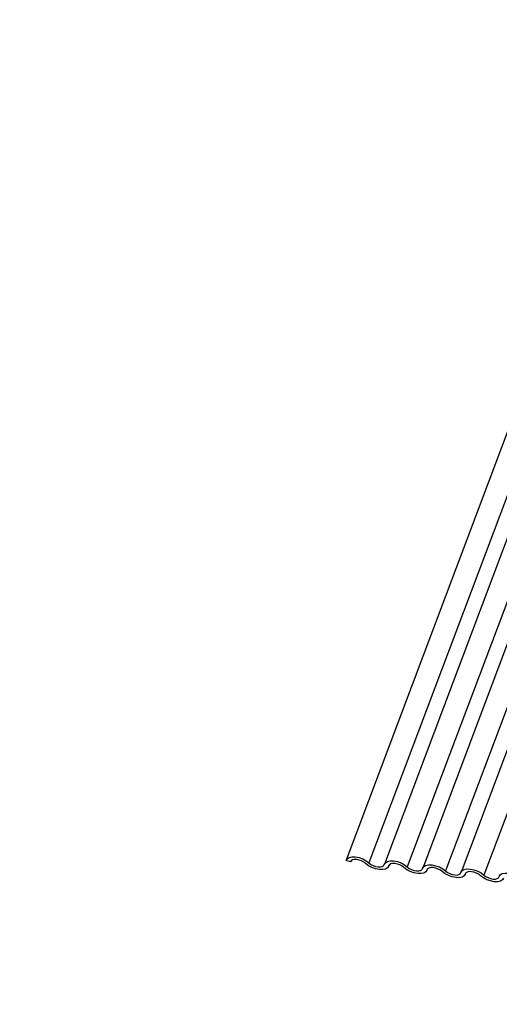
# Model space of a CAD drawing. Units: millimetres. Extents: x -23272466 to 44913, y -22484634 to 188.
# Drawn here: x -23269944 to -23269941, y -22484523 to -22484517 of the extents above; entities that cross this region are included whole.
import ezdxf

# ---------------------------------------------------------------- set-up
doc = ezdxf.new("R2010")
doc.units = ezdxf.units.MM
doc.linetypes.add('DASHED', pattern=[19.05, 12.7, -6.35])
doc.layers.add('arkusz', color=7, linetype='Continuous')
doc.layers.add('KEYLITE INDICATIVE VIEW FLASHING 1', color=252, linetype='Continuous')
doc.layers.add('KEYLITE FELT-BREATHER MEMBRANE', color=151, linetype='DASHED', lineweight=35)
doc.styles.get("Standard").update_dxf_attribs({"font": 'arial.ttf'})

# ---------------------------------------------------------------- blocks, each defined once
blk = doc.blocks.new('BiLite TRF')
at = {"layer": 'KEYLITE INDICATIVE VIEW FLASHING 1', "linetype": 'Continuous'}
for p, q in [((14429.748, -10698.288), (14423.645, -10714.501)), ((14430.348, -10698.363), (14424.245, -10714.575)), ((14430.753, -10698.394), (14424.651, -10714.606)), ((14431.353, -10698.468), (14425.251, -10714.681)), ((14431.759, -10698.5), (14425.657, -10714.712)), ((14432.359, -10698.574), (14426.257, -10714.787)), ((14432.765, -10698.606), (14426.662, -10714.818)), ((14433.365, -10698.68), (14427.262, -10714.893)), ((14423.755, -10714.55), (14423.642, -10714.512)), ((14423.761, -10714.536), (14423.755, -10714.55)), ((14424.757, -10714.667), (14424.769, -10714.638)), ((14424.766, -10714.642), (14424.761, -10714.656)), ((14425.763, -10714.773), (14425.774, -10714.744)), ((14425.772, -10714.748), (14425.767, -10714.762)), ((14426.769, -10714.879), (14426.78, -10714.849)), ((14426.778, -10714.853), (14426.772, -10714.868))]:
    blk.add_line(p, q, dxfattribs=at)
at = {"layer": 'KEYLITE INDICATIVE VIEW FLASHING 1', "linetype": 'Continuous', "flags": 128}
for points in [[(14423.642, -10714.512), (14423.668, -10714.465), (14423.721, -10714.433), (14423.795, -10714.416), (14423.885, -10714.417), (14423.984, -10714.436), (14424.082, -10714.471), (14424.171, -10714.518), (14424.245, -10714.575)], [(14424.157, -10714.593), (14424.108, -10714.555), (14424.048, -10714.523), (14423.983, -10714.5), (14423.918, -10714.487), (14423.858, -10714.487), (14423.808, -10714.498), (14423.773, -10714.519), (14423.755, -10714.55)], [(14424.761, -10714.656), (14424.734, -10714.702), (14424.682, -10714.735), (14424.607, -10714.752), (14424.517, -10714.75), (14424.419, -10714.732), (14424.321, -10714.697), (14424.231, -10714.649), (14424.157, -10714.593)], [(14424.245, -10714.575), (14424.294, -10714.613), (14424.354, -10714.645), (14424.42, -10714.668), (14424.485, -10714.68), (14424.545, -10714.681), (14424.595, -10714.67), (14424.63, -10714.648), (14424.647, -10714.617)], [(14424.647, -10714.617), (14424.674, -10714.571), (14424.727, -10714.538), (14424.801, -10714.522), (14424.891, -10714.523), (14424.989, -10714.542), (14425.087, -10714.576), (14425.177, -10714.624), (14425.251, -10714.681)], [(14425.163, -10714.698), (14425.114, -10714.661), (14425.054, -10714.629), (14424.989, -10714.606), (14424.923, -10714.593), (14424.863, -10714.592), (14424.814, -10714.603), (14424.779, -10714.625), (14424.761, -10714.656)], [(14425.767, -10714.762), (14425.74, -10714.808), (14425.687, -10714.841), (14425.613, -10714.857), (14425.523, -10714.856), (14425.425, -10714.838), (14425.327, -10714.803), (14425.237, -10714.755), (14425.163, -10714.698)], [(14425.251, -10714.681), (14425.3, -10714.719), (14425.36, -10714.751), (14425.425, -10714.774), (14425.491, -10714.786), (14425.551, -10714.787), (14425.6, -10714.776), (14425.635, -10714.754), (14425.653, -10714.723)], [(14425.653, -10714.723), (14425.68, -10714.677), (14425.732, -10714.644), (14425.807, -10714.628), (14425.897, -10714.629), (14425.995, -10714.648), (14426.093, -10714.682), (14426.183, -10714.73), (14426.257, -10714.787)], [(14426.169, -10714.804), (14426.12, -10714.766), (14426.06, -10714.735), (14425.994, -10714.711), (14425.929, -10714.699), (14425.869, -10714.698), (14425.819, -10714.709), (14425.784, -10714.731), (14425.767, -10714.762)], [(14426.772, -10714.868), (14426.746, -10714.914), (14426.693, -10714.947), (14426.619, -10714.963), (14426.529, -10714.962), (14426.43, -10714.944), (14426.332, -10714.909), (14426.243, -10714.861), (14426.169, -10714.804)], [(14426.257, -10714.787), (14426.306, -10714.825), (14426.366, -10714.857), (14426.431, -10714.88), (14426.496, -10714.892), (14426.556, -10714.893), (14426.606, -10714.882), (14426.641, -10714.86), (14426.659, -10714.829)], [(14426.659, -10714.829), (14426.685, -10714.783), (14426.738, -10714.75), (14426.812, -10714.734), (14426.902, -10714.735), (14427.001, -10714.754), (14427.099, -10714.788), (14427.188, -10714.836), (14427.262, -10714.893)], [(14427.174, -10714.91), (14427.125, -10714.872), (14427.065, -10714.84), (14427, -10714.817), (14426.935, -10714.805), (14426.875, -10714.804), (14426.825, -10714.815), (14426.79, -10714.837), (14426.772, -10714.868)], [(14427.778, -10714.974), (14427.751, -10715.02), (14427.699, -10715.053), (14427.624, -10715.069), (14427.534, -10715.068), (14427.436, -10715.049), (14427.338, -10715.015), (14427.248, -10714.967), (14427.174, -10714.91)], [(14427.262, -10714.893), (14427.311, -10714.931), (14427.371, -10714.962), (14427.437, -10714.986), (14427.502, -10714.998), (14427.562, -10714.999), (14427.612, -10714.988), (14427.647, -10714.966), (14427.664, -10714.935)], [(14427.664, -10714.935), (14427.691, -10714.889), (14427.744, -10714.856), (14427.818, -10714.84), (14427.908, -10714.841), (14428.006, -10714.859), (14428.104, -10714.894), (14428.194, -10714.942), (14428.268, -10714.999)]]:
    blk.add_lwpolyline(points, dxfattribs=at)

msp = doc.modelspace()

# ---------------------------------------------------------------- block references
at = {"layer": 'KEYLITE FELT-BREATHER MEMBRANE', "xscale": 0.24, "yscale": 0.24, "zscale": 0.24}
msp.add_blockref('BiLite TRF', (-23273403.3989, -22481950.5636), dxfattribs=at)

# ---------------------------------------------------------------- texts
at = {"layer": 'arkusz', "insert": (-23271297.6987, -22484397.3927), "char_height": 12, "attachment_point": 1}
msp.add_mtext_dynamic_manual_height_columns('\\pi240.98;This drawing is for informational-demonstrative purposes only \\P\\pi266.41;and as such cannot constitute a basis for performance. \\P\\pi222.77;All dimensions presented in this drawing should be verified on site.\\P\\pi213.65;Roof constructions needs to be right with current building regulations.\\P\\pi228.51;Keylite is not responsible for or the installation quality on the roof.\\P\\pi130.7;Documentation only for personal use. Copying and sharing without permission is prohibited.\\P\\pi468.99;\\P\\pi466.66; ', width=937.972367, gutter_width=12.5, heights=[0], dxfattribs=at)

doc.saveas('drawing.dxf')
